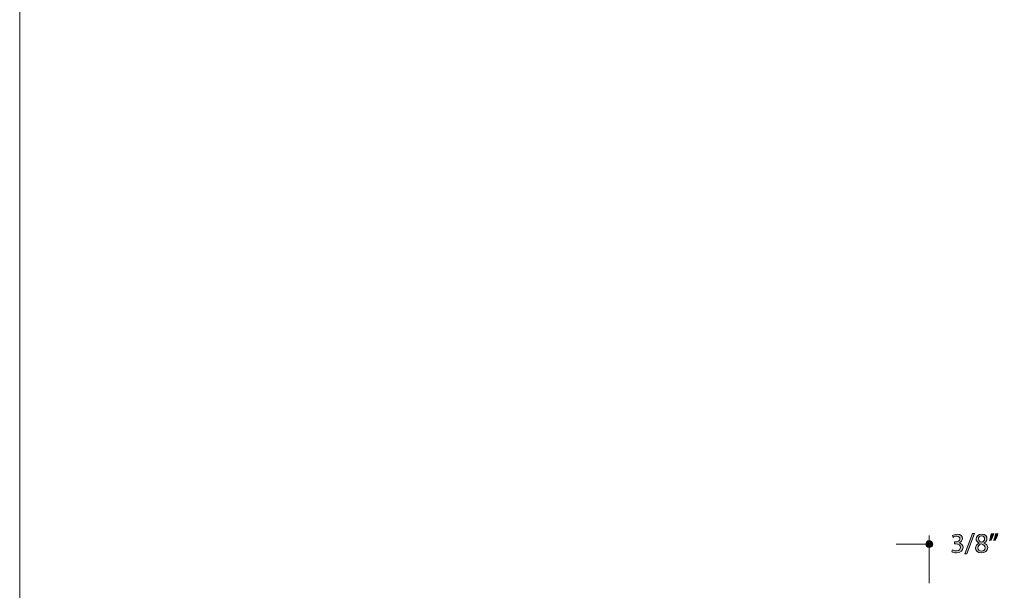
# Model space of a CAD drawing. Units: inches. Extents: x 0 to 8.5, y -11 to 0.
# Drawn here: x 0 to 4.4, y -5 to -2.5 of the extents above; entities that cross this region are included whole.
import ezdxf

# ---------------------------------------------------------------- set-up
doc = ezdxf.new("R2010")
doc.units = ezdxf.units.IN
doc.header["$MEASUREMENT"] = 0
doc.layers.add('BG', color=7, linetype='Continuous')
doc.layers.add('Dim', color=7, linetype='Continuous')

# ---------------------------------------------------------------- blocks, each defined once
blk = doc.blocks.new('block 19')
at = {"layer": 'Dim', "true_color": 0x221f20}
h = blk.add_hatch(color=250, dxfattribs=at)
h.dxf.hatch_style = 2
edge = h.paths.add_edge_path()
edge.add_spline(control_points=[(4.1256, -4.8581), (4.1286, -4.8601), (4.1358, -4.8632), (4.1433, -4.8632), (4.1572, -4.8632), (4.1615, -4.8543), (4.1614, -4.8477), (4.1613, -4.8365), (4.1512, -4.8317), (4.1407, -4.8317), (4.1407, -4.8317), (4.1347, -4.8317), (4.1347, -4.8317), (4.1347, -4.8317), (4.1347, -4.8235), (4.1347, -4.8235), (4.1347, -4.8235), (4.1407, -4.8235), (4.1407, -4.8235), (4.1486, -4.8235), (4.1586, -4.8195), (4.1586, -4.81), (4.1586, -4.8036), (4.1545, -4.7979), (4.1445, -4.7979), (4.1381, -4.7979), (4.132, -4.8007), (4.1285, -4.8032), (4.1285, -4.8032), (4.1257, -4.7953), (4.1257, -4.7953), (4.1299, -4.7922), (4.138, -4.7892), (4.1466, -4.7892), (4.1624, -4.7892), (4.1695, -4.7985), (4.1695, -4.8083), (4.1695, -4.8165), (4.1646, -4.8235), (4.1547, -4.8271), (4.1547, -4.8271), (4.1547, -4.8273), (4.1547, -4.8273), (4.1646, -4.8293), (4.1726, -4.8367), (4.1726, -4.8479), (4.1726, -4.8607), (4.1626, -4.8719), (4.1434, -4.8719), (4.1344, -4.8719), (4.1265, -4.8691), (4.1226, -4.8665), (4.1226, -4.8665), (4.1256, -4.8581), (4.1256, -4.8581)], knot_values=[0, 0, 0, 0, 1, 1, 1, 2, 2, 2, 3, 3, 3, 4, 4, 4, 5, 5, 5, 6, 6, 6, 7, 7, 7, 8, 8, 8, 9, 9, 9, 10, 10, 10, 11, 11, 11, 12, 12, 12, 13, 13, 13, 14, 14, 14, 15, 15, 15, 16, 16, 16, 17, 17, 17, 18, 18, 18, 18], degree=3, periodic=1)
h = blk.add_hatch(color=250, dxfattribs=at)
h.dxf.hatch_style = 2
h.paths.add_polyline_path([(4.1805, -4.8755), (4.2149, -4.7862), (4.2232, -4.7862), (4.1888, -4.8755)])
h = blk.add_hatch(color=250, dxfattribs=at)
h.dxf.hatch_style = 2
edge = h.paths.add_edge_path()
edge.add_spline(control_points=[(4.2274, -4.8502), (4.2274, -4.8401), (4.2335, -4.833), (4.2433, -4.8288), (4.2433, -4.8288), (4.2432, -4.8285), (4.2432, -4.8285), (4.2343, -4.8243), (4.2305, -4.8174), (4.2305, -4.8105), (4.2305, -4.7978), (4.2412, -4.7892), (4.2553, -4.7892), (4.2708, -4.7892), (4.2785, -4.7989), (4.2785, -4.8089), (4.2785, -4.8156), (4.2752, -4.8229), (4.2654, -4.8276), (4.2654, -4.8276), (4.2654, -4.828), (4.2654, -4.828), (4.2753, -4.8319), (4.2815, -4.8389), (4.2815, -4.8486), (4.2815, -4.8626), (4.2695, -4.8719), (4.2543, -4.8719), (4.2375, -4.8719), (4.2274, -4.8619), (4.2274, -4.8502)], knot_values=[0, 0, 0, 0, 1, 1, 1, 2, 2, 2, 3, 3, 3, 4, 4, 4, 5, 5, 5, 6, 6, 6, 7, 7, 7, 8, 8, 8, 9, 9, 9, 10, 10, 10, 10], degree=3, periodic=1)
edge = h.paths.add_edge_path()
edge.add_spline(control_points=[(4.2705, -4.8498), (4.2705, -4.84), (4.2638, -4.8353), (4.2529, -4.8323), (4.2436, -4.835), (4.2385, -4.8411), (4.2385, -4.8488), (4.2382, -4.8569), (4.2443, -4.864), (4.2545, -4.864), (4.2643, -4.864), (4.2705, -4.858), (4.2705, -4.8498)], knot_values=[0, 0, 0, 0, 1, 1, 1, 2, 2, 2, 3, 3, 3, 4, 4, 4, 4], degree=3, periodic=1)
edge = h.paths.add_edge_path()
edge.add_spline(control_points=[(4.2407, -4.8097), (4.2407, -4.8177), (4.2468, -4.822), (4.256, -4.8245), (4.2629, -4.8222), (4.2682, -4.8172), (4.2682, -4.81), (4.2682, -4.8036), (4.2644, -4.7969), (4.2547, -4.7969), (4.2457, -4.7969), (4.2407, -4.8028), (4.2407, -4.8097)], knot_values=[0, 0, 0, 0, 1, 1, 1, 2, 2, 2, 3, 3, 3, 4, 4, 4, 4], degree=3, periodic=1)
h = blk.add_hatch(color=250, dxfattribs=at)
h.dxf.hatch_style = 2
edge = h.paths.add_edge_path()
edge.add_spline(control_points=[(4.3086, -4.7862), (4.3058, -4.7966), (4.3005, -4.8097), (4.2972, -4.8154), (4.2972, -4.8154), (4.2903, -4.8163), (4.2903, -4.8163), (4.2929, -4.809), (4.2962, -4.7962), (4.2975, -4.7873), (4.2975, -4.7873), (4.3086, -4.7862), (4.3086, -4.7862)], knot_values=[0, 0, 0, 0, 1, 1, 1, 2, 2, 2, 3, 3, 3, 4, 4, 4, 4], degree=3, periodic=1)
edge = h.paths.add_edge_path()
edge.add_spline(control_points=[(4.3268, -4.7862), (4.324, -4.7966), (4.3187, -4.8097), (4.3154, -4.8154), (4.3154, -4.8154), (4.3085, -4.8163), (4.3085, -4.8163), (4.3112, -4.809), (4.3144, -4.7962), (4.3158, -4.7873), (4.3158, -4.7873), (4.3268, -4.7862), (4.3268, -4.7862)], knot_values=[0, 0, 0, 0, 1, 1, 1, 2, 2, 2, 3, 3, 3, 4, 4, 4, 4], degree=3, periodic=1)
at = {"layer": 'Dim', "lineweight": 0}
blk.add_lwpolyline([(4.1805, -4.8755), (4.2149, -4.7862), (4.2232, -4.7862), (4.1888, -4.8755), (4.1805, -4.8755)], dxfattribs=at)
for points, knots in [([(4.1256, -4.8581), (4.1286, -4.8601), (4.1358, -4.8632), (4.1433, -4.8632), (4.1572, -4.8632), (4.1615, -4.8543), (4.1614, -4.8477), (4.1613, -4.8365), (4.1512, -4.8317), (4.1407, -4.8317), (4.1407, -4.8317), (4.1347, -4.8317), (4.1347, -4.8317), (4.1347, -4.8317), (4.1347, -4.8235), (4.1347, -4.8235), (4.1347, -4.8235), (4.1407, -4.8235), (4.1407, -4.8235), (4.1486, -4.8235), (4.1586, -4.8195), (4.1586, -4.81), (4.1586, -4.8036), (4.1545, -4.7979), (4.1445, -4.7979), (4.1381, -4.7979), (4.132, -4.8007), (4.1285, -4.8032), (4.1285, -4.8032), (4.1257, -4.7953), (4.1257, -4.7953), (4.1299, -4.7922), (4.138, -4.7892), (4.1466, -4.7892), (4.1624, -4.7892), (4.1695, -4.7985), (4.1695, -4.8083), (4.1695, -4.8165), (4.1646, -4.8235), (4.1547, -4.8271), (4.1547, -4.8271), (4.1547, -4.8273), (4.1547, -4.8273), (4.1646, -4.8293), (4.1726, -4.8367), (4.1726, -4.8479), (4.1726, -4.8607), (4.1626, -4.8719), (4.1434, -4.8719), (4.1344, -4.8719), (4.1265, -4.8691), (4.1226, -4.8665), (4.1226, -4.8665), (4.1256, -4.8581), (4.1256, -4.8581)], [0, 0, 0, 0, 1, 1, 1, 2, 2, 2, 3, 3, 3, 4, 4, 4, 5, 5, 5, 6, 6, 6, 7, 7, 7, 8, 8, 8, 9, 9, 9, 10, 10, 10, 11, 11, 11, 12, 12, 12, 13, 13, 13, 14, 14, 14, 15, 15, 15, 16, 16, 16, 17, 17, 17, 18, 18, 18, 18]), ([(4.2274, -4.8502), (4.2274, -4.8401), (4.2335, -4.833), (4.2433, -4.8288), (4.2433, -4.8288), (4.2432, -4.8285), (4.2432, -4.8285), (4.2343, -4.8243), (4.2305, -4.8174), (4.2305, -4.8105), (4.2305, -4.7978), (4.2412, -4.7892), (4.2553, -4.7892), (4.2708, -4.7892), (4.2785, -4.7989), (4.2785, -4.8089), (4.2785, -4.8156), (4.2752, -4.8229), (4.2654, -4.8276), (4.2654, -4.8276), (4.2654, -4.828), (4.2654, -4.828), (4.2753, -4.8319), (4.2815, -4.8389), (4.2815, -4.8486), (4.2815, -4.8626), (4.2695, -4.8719), (4.2543, -4.8719), (4.2375, -4.8719), (4.2274, -4.8619), (4.2274, -4.8502)], [0, 0, 0, 0, 1, 1, 1, 2, 2, 2, 3, 3, 3, 4, 4, 4, 5, 5, 5, 6, 6, 6, 7, 7, 7, 8, 8, 8, 9, 9, 9, 10, 10, 10, 10]), ([(4.3086, -4.7862), (4.3058, -4.7966), (4.3005, -4.8097), (4.2972, -4.8154), (4.2972, -4.8154), (4.2903, -4.8163), (4.2903, -4.8163), (4.2929, -4.809), (4.2962, -4.7962), (4.2975, -4.7873), (4.2975, -4.7873), (4.3086, -4.7862), (4.3086, -4.7862)], [0, 0, 0, 0, 1, 1, 1, 2, 2, 2, 3, 3, 3, 4, 4, 4, 4]), ([(4.3268, -4.7862), (4.324, -4.7966), (4.3187, -4.8097), (4.3154, -4.8154), (4.3154, -4.8154), (4.3085, -4.8163), (4.3085, -4.8163), (4.3112, -4.809), (4.3144, -4.7962), (4.3158, -4.7873), (4.3158, -4.7873), (4.3268, -4.7862), (4.3268, -4.7862)], [0, 0, 0, 0, 1, 1, 1, 2, 2, 2, 3, 3, 3, 4, 4, 4, 4]), ([(4.2705, -4.8498), (4.2705, -4.84), (4.2638, -4.8353), (4.2529, -4.8323), (4.2436, -4.835), (4.2385, -4.8411), (4.2385, -4.8488), (4.2382, -4.8569), (4.2443, -4.864), (4.2545, -4.864), (4.2643, -4.864), (4.2705, -4.858), (4.2705, -4.8498)], [0, 0, 0, 0, 1, 1, 1, 2, 2, 2, 3, 3, 3, 4, 4, 4, 4]), ([(4.2407, -4.8097), (4.2407, -4.8177), (4.2468, -4.822), (4.256, -4.8245), (4.2629, -4.8222), (4.2682, -4.8172), (4.2682, -4.81), (4.2682, -4.8036), (4.2644, -4.7969), (4.2547, -4.7969), (4.2457, -4.7969), (4.2407, -4.8028), (4.2407, -4.8097)], [0, 0, 0, 0, 1, 1, 1, 2, 2, 2, 3, 3, 3, 4, 4, 4, 4])]:
    blk.add_open_spline(points, degree=3, knots=knots, dxfattribs=at)

msp = doc.modelspace()

# ---------------------------------------------------------------- hatches: boundary and pattern name
at = {"layer": 'Dim', "true_color": 0x231f20}
h = msp.add_hatch(color=250, dxfattribs=at)
h.dxf.hatch_style = 2
edge = h.paths.add_edge_path()
edge.add_spline(control_points=[(4.0384, -4.8325), (4.0384, -4.8408), (4.0317, -4.8475), (4.0234, -4.8475), (4.0151, -4.8475), (4.0084, -4.8408), (4.0084, -4.8325), (4.0084, -4.8242), (4.0151, -4.8175), (4.0234, -4.8175), (4.0317, -4.8175), (4.0384, -4.8242), (4.0384, -4.8325)], knot_values=[0, 0, 0, 0, 1, 1, 1, 2, 2, 2, 3, 3, 3, 4, 4, 4, 4], degree=3, periodic=1)

# ---------------------------------------------------------------- linework, layer by layer
at = {"layer": 'BG', "lineweight": 0}
msp.add_lwpolyline([(8.5, -10.9861), (0, -10.9861), (0, 0.0139), (8.5, 0.0139), (8.5, -10.9861)], dxfattribs=at)
at = {"layer": 'Dim', "color": 98, "lineweight": 20, "true_color": 0x010202}
for points in [[(3.8766, -4.8325), (4.0224, -4.8326)], [(4.0233, -4.7953), (4.0232, -5.0056)]]:
    msp.add_lwpolyline(points, dxfattribs=at)
at = {"layer": 'Dim', "lineweight": 0}
msp.add_open_spline([(4.0384, -4.8325), (4.0384, -4.8408), (4.0317, -4.8475), (4.0234, -4.8475), (4.0151, -4.8475), (4.0084, -4.8408), (4.0084, -4.8325), (4.0084, -4.8242), (4.0151, -4.8175), (4.0234, -4.8175), (4.0317, -4.8175), (4.0384, -4.8242), (4.0384, -4.8325)], degree=3, knots=[0, 0, 0, 0, 1, 1, 1, 2, 2, 2, 3, 3, 3, 4, 4, 4, 4], dxfattribs=at)

# ---------------------------------------------------------------- block references
at = {"layer": 'Dim'}
msp.add_blockref('block 19', (0, 0), dxfattribs=at)

doc.saveas('drawing.dxf')
